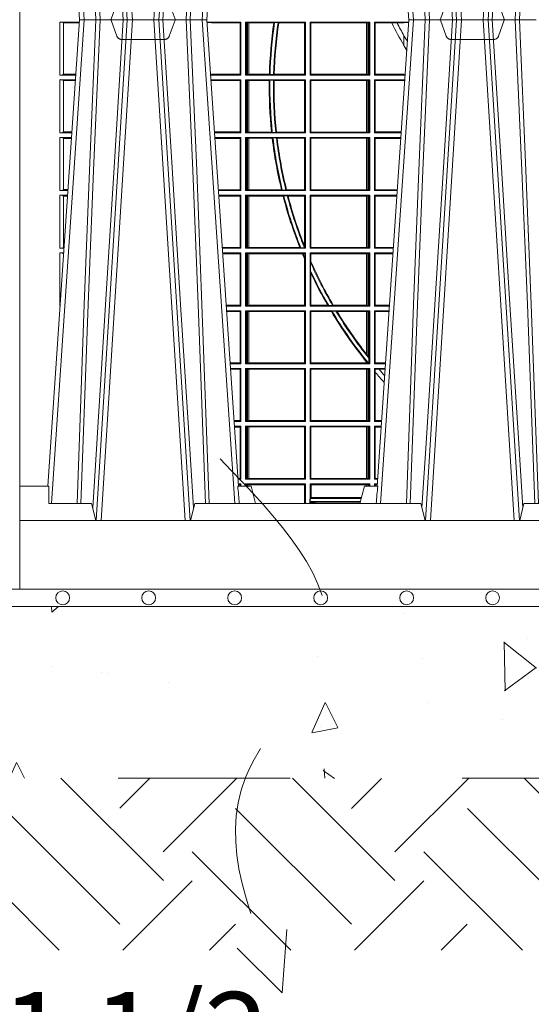
# Model space of a CAD drawing. Extents: x 337.2 to 360.3, y 143.4 to 166.8.
# Drawn here: x 342.1 to 342.4, y 158.7 to 159.3 of the extents above; entities that cross this region are included whole.
import ezdxf

# ---------------------------------------------------------------- set-up
doc = ezdxf.new("R2010")
doc.units = 0
doc.header["$LTSCALE"] = 0.02
doc.header["$PDMODE"] = 1
doc.header["$PDSIZE"] = 0.01
doc.linetypes.add('VERDECKT2', pattern=[4.7625, 3.175, -1.5875])
for name, color, linetype, lineweight in [('FRW-Bem_NL', 5, 'Continuous', 15), ('FRW-Kontur', 7, 'Continuous', 15), ('FRW-Rifi ST', 124, 'Continuous', 15), ('FRW-Schraff', 7, 'Continuous', 15), ('FRW-Vlies', 8, 'Continuous', 15)]:
    doc.layers.add(name, color=color, linetype=linetype, lineweight=lineweight)
doc.styles.get("Standard").update_dxf_attribs({"font": 'arial.ttf'})
doc.dimstyles.new('M20', dxfattribs={"dimscale": 20, "dimtxt": 0.0025, "dimasz": 0.0025, "dimexe": 0.002, "dimexo": 0.002, "dimgap": 0.001, "dimtad": 1, "dimzin": 1, "dimtxsty": 'Standard', "dimblk": 'ARCHTICK', "dimcen": 0.0025, "dimdle": 0.0012, "dimclrd": 256, "dimclre": 256, "dimclrt": 256, "dimadec": 1, "dimazin": 0, "dimtfac": 1, "dimtmove": 2, "dimatfit": 3, "dimfxl": 0, "dimarcsym": 0})

# ---------------------------------------------------------------- blocks, each defined once
blk = doc.blocks.new('ST-Block_UT')
at = {"color": 0, "linetype": 'Continuous'}
for p, q in [((-0.38366, -0.2715), (-0.36525, 0)), ((-0.29125, 0), (-0.36525, 0)), ((-0.27284, -0.2715), (-0.29125, 0)), ((-0.19216, -0.2715), (-0.17375, 0)), ((-0.09975, 0), (-0.17375, 0))]:
    blk.add_line(p, q, dxfattribs=at)
at = {"color": 0, "linetype": 'Continuous', "lineweight": 0}
for p, q in [((-0.36252, 0), (-0.38161, -0.2815)), ((-0.35561, -0.2915), (-0.33749, 0)), ((-0.33451, 0), (-0.35262, -0.2915)), ((-0.32199, 0), (-0.30388, -0.2915)), ((-0.30089, -0.2915), (-0.31901, 0)), ((-0.29398, 0), (-0.27489, -0.2815)), ((-0.17102, 0), (-0.19011, -0.2815)), ((-0.16411, -0.2915), (-0.14599, 0)), ((-0.14301, 0), (-0.16112, -0.2915)), ((-0.13049, 0), (-0.11238, -0.2915)), ((-0.10939, -0.2915), (-0.12751, 0))]:
    blk.add_line(p, q, dxfattribs=at)
at = {"color": 0, "linetype": 'Continuous', "lineweight": 5}
for p, q in [((-0.4, -0.2715), (-0.38315, -0.2715)), ((-0.38315, -0.2715), (-0.38303, -0.2815)), ((-0.27322, -0.2715), (-0.2655, -0.2715)), ((-0.2655, -0.2715), (-0.26282, -0.2815)), ((-0.1995, -0.2715), (-0.20218, -0.2815)), ((-0.19178, -0.2715), (-0.1995, -0.2715)), ((-0.38303, -0.2815), (-0.35824, -0.2815)), ((-0.35824, -0.2815), (-0.35575, -0.2915)), ((-0.30075, -0.2915), (-0.29826, -0.2815)), ((-0.29826, -0.2815), (-0.16674, -0.2815)), ((-0.16674, -0.2815), (-0.16425, -0.2915)), ((-0.10925, -0.2915), (-0.10676, -0.2815)), ((-0.10676, -0.2815), (-0.08082, -0.2815))]:
    blk.add_line(p, q, dxfattribs=at)
at = {"color": 0, "lineweight": 5}
blk.add_line((-0.4, -0.2915), (-0.4, -0.2715), dxfattribs=at)
at = {"color": 0, "linetype": 'VERDECKT2', "lineweight": 5, "ltscale": 0.1}
for points in [[(-0.30921, 0, -0.315299), (-0.30968, 0.00033), (-0.31303, 0.00953, 0.315299), (-0.31585, 0.0115), (-0.34065, 0.0115, 0.315299), (-0.34347, 0.00953), (-0.34682, 0.00033, -0.315299), (-0.34729, 0)], [(-0.11771, 0, -0.315299), (-0.11818, 0.00033), (-0.12153, 0.00953, 0.315299), (-0.12435, 0.0115), (-0.14915, 0.0115, 0.315299), (-0.15197, 0.00953), (-0.15532, 0.00033, -0.315299), (-0.15579, 0)]]:
    blk.add_lwpolyline(points, format="xyb", dxfattribs=at)
at = {"color": 0, "linetype": 'Continuous', "lineweight": 0}
for points in [[(-0.3666, -0.2815), (-0.36247, -0.16568), (-0.35941, -0.08774), (-0.35566, 0)], [(-0.3532, 0), (-0.35709, -0.08774), (-0.36026, -0.16568), (-0.36453, -0.2815)], [(-0.35757, -0.28418), (-0.35499, -0.24364), (-0.35007, -0.16568), (-0.3449, -0.08284), (-0.33981, 0)], [(-0.29892, -0.28418), (-0.30151, -0.24364), (-0.30643, -0.16568), (-0.3116, -0.08284), (-0.31669, 0)], [(-0.3033, 0), (-0.29941, -0.08774), (-0.29624, -0.16568), (-0.29197, -0.2815)], [(-0.2899, -0.2815), (-0.29403, -0.16568), (-0.29709, -0.08774), (-0.30084, 0)], [(-0.1751, -0.2815), (-0.17097, -0.16568), (-0.16791, -0.08774), (-0.16416, 0)], [(-0.1617, 0), (-0.16559, -0.08774), (-0.16876, -0.16568), (-0.17303, -0.2815)], [(-0.16608, -0.28418), (-0.16349, -0.24364), (-0.15857, -0.16568), (-0.1534, -0.08284), (-0.14831, 0)], [(-0.10742, -0.28418), (-0.11001, -0.24364), (-0.11493, -0.16568), (-0.1201, -0.08284), (-0.12519, 0)], [(-0.1118, 0), (-0.10791, -0.08774), (-0.10474, -0.16568), (-0.10047, -0.2815)], [(-0.0984, -0.2815), (-0.10253, -0.16568), (-0.10559, -0.08774), (-0.10934, 0)]]:
    blk.add_lwpolyline(points, dxfattribs=at)
at = {"color": 0, "linetype": 'Continuous'}
blk.add_lwpolyline([(0.4, -0.2915), (0.4, -0.3315), (-0.4, -0.3315), (-0.4, -0.2915)], close=True, dxfattribs=at)
at = {"color": 0, "linetype": 'Continuous', "lineweight": 5}
for centre, radius, start, end in [((-1.0916, -0.3513), 0.82226, 4.8698, 5.56952), ((0.62602, -0.35125), 0.82168, 174.43032, 175.13053)]:
    blk.add_arc(centre, radius, start, end, dxfattribs=at)
blk = doc.blocks.new('ST-Block_SeitGitt')
at = {"color": 0, "lineweight": 5}
blk.add_line((0, 0.2715), (0, -0.2715), dxfattribs=at)
at = {"color": 0, "linetype": 'Continuous', "lineweight": 0}
for p, q in [((0.02324, -0.00135), (0.03466, -0.00135)), ((0.02324, -0.03225), (0.02324, -0.00135)), ((0.02544, -0.00184), (0.03463, -0.00184)), ((0.02544, -0.00184), (0.02544, -0.00188)), ((0.02544, -0.00188), (0.02544, -0.03172)), ((0.02544, -0.00188), (0.03462, -0.00188)), ((0.12865, -0.00135), (0.10884, -0.00135)), ((0.10981, -0.00171), (0.10886, -0.00163)), ((0.10887, -0.00173), (0.10981, -0.00171)), ((0.11155, -0.00185), (0.10981, -0.00171)), ((0.12823, -0.00185), (0.11155, -0.00185)), ((0.12865, -0.00135), (0.12823, -0.00185)), ((0.12823, -0.03175), (0.12823, -0.00185)), ((0.12865, -0.00135), (0.12865, -0.03225)), ((0.13135, -0.00135), (0.13135, -0.03225)), ((0.13135, -0.00135), (0.16615, -0.00135)), ((0.13197, -0.00166), (0.13135, -0.00135)), ((0.13197, -0.03194), (0.13197, -0.00166)), ((0.13197, -0.00166), (0.13237, -0.00174)), ((0.13237, -0.00174), (0.13322, -0.00184)), ((0.13237, -0.03186), (0.13237, -0.00174)), ((0.13322, -0.00184), (0.13327, -0.00184)), ((0.13322, -0.00184), (0.13322, -0.03176)), ((0.13327, -0.00184), (0.1478, -0.00184)), ((0.13327, -0.03176), (0.13327, -0.00184)), ((0.14826, -0.00163), (0.1478, -0.00184)), ((0.14826, -0.00163), (0.15028, -0.00163)), ((0.15067, -0.00184), (0.15028, -0.00163)), ((0.15067, -0.00184), (0.16566, -0.00184)), ((0.16615, -0.00135), (0.16566, -0.00184)), ((0.16566, -0.00184), (0.16566, -0.03176)), ((0.16615, -0.00135), (0.16615, -0.03225)), ((0.16885, -0.00135), (0.16885, -0.03225)), ((0.20365, -0.00135), (0.16885, -0.00135)), ((0.16885, -0.00135), (0.16934, -0.00184)), ((0.16934, -0.00184), (0.16934, -0.03176)), ((0.20173, -0.00184), (0.16934, -0.00184)), ((0.20178, -0.00184), (0.20173, -0.00184)), ((0.20173, -0.03176), (0.20173, -0.00184)), ((0.20263, -0.00174), (0.20178, -0.00184)), ((0.20178, -0.00184), (0.20178, -0.03176)), ((0.20303, -0.00166), (0.20263, -0.00174)), ((0.20263, -0.03186), (0.20263, -0.00174)), ((0.20303, -0.00166), (0.20365, -0.00135)), ((0.20303, -0.03194), (0.20303, -0.00166)), ((0.20365, -0.00135), (0.20365, -0.03225)), ((0.20635, -0.00135), (0.22616, -0.00135)), ((0.20635, -0.00135), (0.20635, -0.03225)), ((0.20635, -0.00135), (0.20677, -0.00185)), ((0.20677, -0.00185), (0.21632, -0.00185)), ((0.20677, -0.03175), (0.20677, -0.00185)), ((0.21632, -0.00185), (0.21949, -0.00185)), ((0.21949, -0.00185), (0.22345, -0.00185)), ((0.22345, -0.00185), (0.22519, -0.00171)), ((0.22519, -0.00171), (0.22614, -0.00163)), ((0.22613, -0.00173), (0.22519, -0.00171)), ((0.22345, -0.00932), (0.22345, -0.01503)), ((0.22345, -0.01503), (0.22504, -0.01788)), ((0.02324, -0.03225), (0.03256, -0.03225)), ((0.02544, -0.03172), (0.02544, -0.03176)), ((0.02544, -0.03172), (0.0326, -0.03172)), ((0.02544, -0.03176), (0.0326, -0.03176)), ((0.11155, -0.03175), (0.11091, -0.0318)), ((0.12865, -0.03225), (0.11094, -0.03225)), ((0.12823, -0.03175), (0.11155, -0.03175)), ((0.12865, -0.03225), (0.12823, -0.03175)), ((0.13197, -0.03194), (0.13135, -0.03225)), ((0.13135, -0.03225), (0.16615, -0.03225)), ((0.13197, -0.03194), (0.13237, -0.03186)), ((0.13237, -0.03186), (0.13322, -0.03176)), ((0.13322, -0.03176), (0.13327, -0.03176)), ((0.13327, -0.03176), (0.14518, -0.03176)), ((0.1456, -0.03197), (0.14518, -0.03176)), ((0.1456, -0.03197), (0.1476, -0.03197)), ((0.14802, -0.03176), (0.1476, -0.03197)), ((0.14802, -0.03176), (0.16566, -0.03176)), ((0.16615, -0.03225), (0.16566, -0.03176)), ((0.16885, -0.03225), (0.16934, -0.03176)), ((0.20365, -0.03225), (0.16885, -0.03225)), ((0.20173, -0.03176), (0.16934, -0.03176)), ((0.20178, -0.03176), (0.20173, -0.03176)), ((0.20263, -0.03186), (0.20178, -0.03176)), ((0.20303, -0.03194), (0.20263, -0.03186)), ((0.20303, -0.03194), (0.20365, -0.03225)), ((0.20635, -0.03225), (0.20677, -0.03175)), ((0.20635, -0.03225), (0.22406, -0.03225)), ((0.20677, -0.03175), (0.22345, -0.03175)), ((0.22345, -0.03175), (0.22409, -0.0318)), ((0.02324, -0.03495), (0.03238, -0.03495)), ((0.02324, -0.06585), (0.02324, -0.03495)), ((0.02544, -0.03544), (0.02544, -0.03548)), ((0.02544, -0.03544), (0.03235, -0.03544)), ((0.02544, -0.03548), (0.02544, -0.06532)), ((0.02544, -0.03548), (0.03234, -0.03548)), ((0.12865, -0.03495), (0.11112, -0.03495)), ((0.11155, -0.03545), (0.11115, -0.03542)), ((0.12823, -0.03545), (0.11155, -0.03545)), ((0.12865, -0.03495), (0.12823, -0.03545)), ((0.12823, -0.06535), (0.12823, -0.03545)), ((0.12865, -0.03495), (0.12865, -0.06585)), ((0.13135, -0.03495), (0.13135, -0.06585)), ((0.13135, -0.03495), (0.16615, -0.03495)), ((0.13197, -0.03526), (0.13135, -0.03495)), ((0.13197, -0.06554), (0.13197, -0.03526)), ((0.13197, -0.03526), (0.13237, -0.03534)), ((0.13237, -0.03534), (0.13322, -0.03544)), ((0.13237, -0.06546), (0.13237, -0.03534)), ((0.13322, -0.03544), (0.13327, -0.03544)), ((0.13322, -0.03544), (0.13322, -0.06536)), ((0.13327, -0.03544), (0.14511, -0.03544)), ((0.13327, -0.06536), (0.13327, -0.03544)), ((0.14553, -0.03523), (0.14511, -0.03544)), ((0.14553, -0.03523), (0.14753, -0.03523)), ((0.14794, -0.03544), (0.14753, -0.03523)), ((0.14794, -0.03544), (0.16566, -0.03544)), ((0.16615, -0.03495), (0.16566, -0.03544)), ((0.16566, -0.03544), (0.16566, -0.06536)), ((0.16615, -0.03495), (0.16615, -0.06585)), ((0.16885, -0.03495), (0.16885, -0.06585)), ((0.20365, -0.03495), (0.16885, -0.03495)), ((0.16885, -0.03495), (0.16934, -0.03544)), ((0.20173, -0.03544), (0.16934, -0.03544)), ((0.16934, -0.03544), (0.16934, -0.06536)), ((0.20178, -0.03544), (0.20173, -0.03544)), ((0.20173, -0.06536), (0.20173, -0.03544)), ((0.20263, -0.03534), (0.20178, -0.03544)), ((0.20178, -0.03544), (0.20178, -0.06536)), ((0.20303, -0.03526), (0.20263, -0.03534)), ((0.20263, -0.06546), (0.20263, -0.03534)), ((0.20303, -0.03526), (0.20365, -0.03495)), ((0.20303, -0.06554), (0.20303, -0.03526)), ((0.20365, -0.03495), (0.20365, -0.06585)), ((0.20635, -0.03495), (0.22388, -0.03495)), ((0.20635, -0.03495), (0.20635, -0.06585)), ((0.20635, -0.03495), (0.20677, -0.03545)), ((0.20677, -0.06535), (0.20677, -0.03545)), ((0.20677, -0.03545), (0.22345, -0.03545)), ((0.22345, -0.03545), (0.22385, -0.03542)), ((0.02324, -0.06585), (0.03028, -0.06585)), ((0.02324, -0.06855), (0.0301, -0.06855)), ((0.02324, -0.09945), (0.02324, -0.06855)), ((0.02544, -0.06532), (0.02544, -0.06536)), ((0.02544, -0.06532), (0.03032, -0.06532)), ((0.02544, -0.06536), (0.03032, -0.06536)), ((0.12823, -0.06535), (0.11318, -0.06535)), ((0.12865, -0.06585), (0.11322, -0.06585)), ((0.12865, -0.06855), (0.1134, -0.06855)), ((0.12865, -0.06585), (0.12823, -0.06535)), ((0.12865, -0.06855), (0.12823, -0.06905)), ((0.12865, -0.06855), (0.12865, -0.09945)), ((0.13197, -0.06554), (0.13135, -0.06585)), ((0.13135, -0.06585), (0.16615, -0.06585)), ((0.13135, -0.06855), (0.16615, -0.06855)), ((0.13135, -0.06855), (0.13135, -0.09945)), ((0.13197, -0.06886), (0.13135, -0.06855)), ((0.13197, -0.06554), (0.13237, -0.06546)), ((0.13237, -0.06546), (0.13322, -0.06536)), ((0.13322, -0.06536), (0.13327, -0.06536)), ((0.13327, -0.06536), (0.14645, -0.06536)), ((0.14689, -0.06557), (0.14645, -0.06536)), ((0.14689, -0.06557), (0.1489, -0.06557)), ((0.1493, -0.06536), (0.1489, -0.06557)), ((0.1493, -0.06536), (0.16566, -0.06536)), ((0.16615, -0.06585), (0.16566, -0.06536)), ((0.16615, -0.06855), (0.16566, -0.06904)), ((0.16615, -0.06855), (0.16615, -0.09945)), ((0.16885, -0.06585), (0.16934, -0.06536)), ((0.20365, -0.06585), (0.16885, -0.06585)), ((0.20365, -0.06855), (0.16885, -0.06855)), ((0.16885, -0.06855), (0.16885, -0.09945)), ((0.16885, -0.06855), (0.16934, -0.06904)), ((0.20173, -0.06536), (0.16934, -0.06536)), ((0.20178, -0.06536), (0.20173, -0.06536)), ((0.20263, -0.06546), (0.20178, -0.06536)), ((0.20303, -0.06554), (0.20263, -0.06546)), ((0.20303, -0.06554), (0.20365, -0.06585)), ((0.20303, -0.06886), (0.20365, -0.06855)), ((0.20365, -0.06855), (0.20365, -0.09945)), ((0.20635, -0.06585), (0.20677, -0.06535)), ((0.20635, -0.06585), (0.22178, -0.06585)), ((0.20635, -0.06855), (0.2216, -0.06855)), ((0.20635, -0.06855), (0.20635, -0.09945)), ((0.20635, -0.06855), (0.20677, -0.06905)), ((0.20677, -0.06535), (0.22182, -0.06535)), ((0.02544, -0.06904), (0.02544, -0.06908)), ((0.02544, -0.06904), (0.03007, -0.06904)), ((0.02544, -0.06908), (0.02544, -0.09892)), ((0.02544, -0.06908), (0.03006, -0.06908)), ((0.12823, -0.06905), (0.11343, -0.06905)), ((0.12823, -0.09895), (0.12823, -0.06905)), ((0.13197, -0.06886), (0.13237, -0.06894)), ((0.13197, -0.09914), (0.13197, -0.06886)), ((0.13237, -0.06894), (0.13322, -0.06904)), ((0.13237, -0.09906), (0.13237, -0.06894)), ((0.13322, -0.06904), (0.13327, -0.06904)), ((0.13322, -0.06904), (0.13322, -0.09896)), ((0.13327, -0.06904), (0.14686, -0.06904)), ((0.13327, -0.09896), (0.13327, -0.06904)), ((0.14725, -0.06883), (0.14686, -0.06904)), ((0.14725, -0.06883), (0.14927, -0.06883)), ((0.14972, -0.06904), (0.14927, -0.06883)), ((0.14972, -0.06904), (0.16566, -0.06904)), ((0.16566, -0.06904), (0.16566, -0.09896)), ((0.20173, -0.06904), (0.16934, -0.06904)), ((0.16934, -0.06904), (0.16934, -0.09896)), ((0.20178, -0.06904), (0.20173, -0.06904)), ((0.20173, -0.09896), (0.20173, -0.06904)), ((0.20263, -0.06894), (0.20178, -0.06904)), ((0.20178, -0.06904), (0.20178, -0.09896)), ((0.20303, -0.06886), (0.20263, -0.06894)), ((0.20263, -0.09906), (0.20263, -0.06894)), ((0.20303, -0.09914), (0.20303, -0.06886)), ((0.20677, -0.06905), (0.22157, -0.06905)), ((0.20677, -0.09895), (0.20677, -0.06905)), ((0.02324, -0.09945), (0.02801, -0.09945)), ((0.02324, -0.10215), (0.02782, -0.10215)), ((0.02324, -0.13305), (0.02324, -0.10215)), ((0.02544, -0.09892), (0.02544, -0.09896)), ((0.02544, -0.09892), (0.02804, -0.09892)), ((0.02544, -0.09896), (0.02804, -0.09896)), ((0.02544, -0.10264), (0.02544, -0.10268)), ((0.02544, -0.10264), (0.02779, -0.10264)), ((0.02544, -0.10268), (0.02544, -0.13252)), ((0.02544, -0.10268), (0.02779, -0.10268)), ((0.12823, -0.09895), (0.11546, -0.09895)), ((0.12865, -0.09945), (0.11549, -0.09945)), ((0.12865, -0.10215), (0.11568, -0.10215)), ((0.12823, -0.10265), (0.11571, -0.10265)), ((0.12865, -0.09945), (0.12823, -0.09895)), ((0.12865, -0.10215), (0.12823, -0.10265)), ((0.12823, -0.13255), (0.12823, -0.10265)), ((0.12865, -0.10215), (0.12865, -0.13305)), ((0.13197, -0.09914), (0.13135, -0.09945)), ((0.13135, -0.09945), (0.16615, -0.09945)), ((0.13135, -0.10215), (0.13135, -0.13305)), ((0.13135, -0.10215), (0.16615, -0.10215)), ((0.13197, -0.10246), (0.13135, -0.10215)), ((0.13197, -0.09914), (0.13237, -0.09906)), ((0.13197, -0.13274), (0.13197, -0.10246)), ((0.13197, -0.10246), (0.13237, -0.10254)), ((0.13237, -0.09906), (0.13322, -0.09896)), ((0.13237, -0.10254), (0.13322, -0.10264)), ((0.13237, -0.13266), (0.13237, -0.10254)), ((0.13322, -0.09896), (0.13327, -0.09896)), ((0.13322, -0.10264), (0.13327, -0.10264)), ((0.13322, -0.10264), (0.13322, -0.13256)), ((0.13327, -0.09896), (0.15223, -0.09896)), ((0.13327, -0.10264), (0.15315, -0.10264)), ((0.13327, -0.13256), (0.13327, -0.10264)), ((0.15272, -0.09917), (0.15223, -0.09896)), ((0.15272, -0.09917), (0.15477, -0.09917)), ((0.15353, -0.10243), (0.15315, -0.10264)), ((0.15353, -0.10243), (0.1556, -0.10243)), ((0.15515, -0.09896), (0.15477, -0.09917)), ((0.15515, -0.09896), (0.16566, -0.09896)), ((0.15608, -0.10264), (0.1556, -0.10243)), ((0.15608, -0.10264), (0.16566, -0.10264)), ((0.16615, -0.09945), (0.16566, -0.09896)), ((0.16615, -0.10215), (0.16566, -0.10264)), ((0.16566, -0.10264), (0.16566, -0.1319)), ((0.16615, -0.10215), (0.16615, -0.13305)), ((0.16885, -0.09945), (0.16934, -0.09896)), ((0.20365, -0.09945), (0.16885, -0.09945)), ((0.16885, -0.10215), (0.16885, -0.13305)), ((0.20365, -0.10215), (0.16885, -0.10215)), ((0.16885, -0.10215), (0.16934, -0.10264)), ((0.20173, -0.09896), (0.16934, -0.09896)), ((0.16934, -0.10264), (0.16934, -0.13256)), ((0.20173, -0.10264), (0.16934, -0.10264)), ((0.20178, -0.09896), (0.20173, -0.09896)), ((0.20178, -0.10264), (0.20173, -0.10264)), ((0.20173, -0.13256), (0.20173, -0.10264)), ((0.20263, -0.09906), (0.20178, -0.09896)), ((0.20263, -0.10254), (0.20178, -0.10264)), ((0.20178, -0.10264), (0.20178, -0.13256)), ((0.20303, -0.09914), (0.20263, -0.09906)), ((0.20303, -0.10246), (0.20263, -0.10254)), ((0.20263, -0.13266), (0.20263, -0.10254)), ((0.20303, -0.09914), (0.20365, -0.09945)), ((0.20303, -0.10246), (0.20365, -0.10215)), ((0.20303, -0.13274), (0.20303, -0.10246)), ((0.20365, -0.10215), (0.20365, -0.13305)), ((0.20635, -0.09945), (0.20677, -0.09895)), ((0.20635, -0.09945), (0.21951, -0.09945)), ((0.20635, -0.10215), (0.21932, -0.10215)), ((0.20635, -0.10215), (0.20635, -0.13305)), ((0.20635, -0.10215), (0.20677, -0.10265)), ((0.20677, -0.09895), (0.21954, -0.09895)), ((0.20677, -0.10265), (0.21929, -0.10265)), ((0.20677, -0.13255), (0.20677, -0.10265)), ((0.02324, -0.13305), (0.02573, -0.13305)), ((0.02324, -0.13575), (0.02554, -0.13575)), ((0.02324, -0.16665), (0.02324, -0.13575)), ((0.02544, -0.13252), (0.02544, -0.13256)), ((0.02544, -0.13252), (0.02576, -0.13252)), ((0.02544, -0.13256), (0.02576, -0.13256)), ((0.02544, -0.13624), (0.02551, -0.13624)), ((0.02544, -0.13624), (0.02544, -0.13628)), ((0.02544, -0.13628), (0.02551, -0.13628)), ((0.12823, -0.13255), (0.11774, -0.13255)), ((0.12865, -0.13305), (0.11777, -0.13305)), ((0.12865, -0.13575), (0.11796, -0.13575)), ((0.12823, -0.13625), (0.11799, -0.13625)), ((0.12865, -0.13305), (0.12823, -0.13255)), ((0.12865, -0.13575), (0.12823, -0.13625)), ((0.12823, -0.16615), (0.12823, -0.13625)), ((0.12865, -0.13575), (0.12865, -0.16665)), ((0.13197, -0.13274), (0.13135, -0.13305)), ((0.13135, -0.13305), (0.16615, -0.13305)), ((0.13135, -0.13575), (0.16615, -0.13575)), ((0.13135, -0.13575), (0.13135, -0.16665)), ((0.13197, -0.13606), (0.13135, -0.13575)), ((0.13197, -0.13274), (0.13237, -0.13266)), ((0.13197, -0.16634), (0.13197, -0.13606)), ((0.13197, -0.13606), (0.13237, -0.13614)), ((0.13237, -0.13266), (0.13322, -0.13256)), ((0.13237, -0.13614), (0.13322, -0.13624)), ((0.13237, -0.16626), (0.13237, -0.13614)), ((0.13322, -0.13256), (0.13327, -0.13256)), ((0.13322, -0.13624), (0.13327, -0.13624)), ((0.13322, -0.13624), (0.13322, -0.16616)), ((0.13327, -0.13256), (0.16287, -0.13256)), ((0.13327, -0.13624), (0.16435, -0.13624)), ((0.13327, -0.16616), (0.13327, -0.13624)), ((0.1634, -0.13277), (0.16287, -0.13256)), ((0.1634, -0.13277), (0.16556, -0.13277)), ((0.16472, -0.13603), (0.16435, -0.13624)), ((0.16472, -0.13603), (0.16587, -0.13603)), ((0.16576, -0.13266), (0.16556, -0.13277)), ((0.16576, -0.13266), (0.16566, -0.1319)), ((0.16615, -0.13305), (0.16576, -0.13266)), ((0.16615, -0.13575), (0.16587, -0.13603)), ((0.16587, -0.13603), (0.16587, -0.13877)), ((0.16615, -0.13575), (0.16615, -0.16665)), ((0.16885, -0.13305), (0.16934, -0.13256)), ((0.20365, -0.13305), (0.16885, -0.13305)), ((0.20365, -0.13575), (0.16885, -0.13575)), ((0.16885, -0.13575), (0.16885, -0.16665)), ((0.16885, -0.13575), (0.16934, -0.13624)), ((0.20173, -0.13256), (0.16934, -0.13256)), ((0.20173, -0.13624), (0.16934, -0.13624)), ((0.16934, -0.13624), (0.16934, -0.14069)), ((0.20178, -0.13256), (0.20173, -0.13256)), ((0.20178, -0.13624), (0.20173, -0.13624)), ((0.20173, -0.16616), (0.20173, -0.13624)), ((0.20263, -0.13266), (0.20178, -0.13256)), ((0.20263, -0.13614), (0.20178, -0.13624)), ((0.20178, -0.13624), (0.20178, -0.16616)), ((0.20303, -0.13274), (0.20263, -0.13266)), ((0.20303, -0.13606), (0.20263, -0.13614)), ((0.20263, -0.16626), (0.20263, -0.13614)), ((0.20303, -0.13274), (0.20365, -0.13305)), ((0.20303, -0.13606), (0.20365, -0.13575)), ((0.20303, -0.16634), (0.20303, -0.13606)), ((0.20365, -0.13575), (0.20365, -0.16665)), ((0.20635, -0.13305), (0.20677, -0.13255)), ((0.20635, -0.13305), (0.21723, -0.13305)), ((0.20635, -0.13575), (0.21704, -0.13575)), ((0.20635, -0.13575), (0.20635, -0.16665)), ((0.20635, -0.13575), (0.20677, -0.13625)), ((0.20677, -0.13255), (0.21726, -0.13255)), ((0.20677, -0.13625), (0.21701, -0.13625)), ((0.20677, -0.16615), (0.20677, -0.13625)), ((0.16566, -0.13935), (0.16587, -0.13877)), ((0.16566, -0.13935), (0.16566, -0.16616)), ((0.16934, -0.14069), (0.16913, -0.14125)), ((0.16913, -0.14609), (0.16913, -0.14125)), ((0.16913, -0.14609), (0.16934, -0.14753)), ((0.16934, -0.14753), (0.16934, -0.16616)), ((0.12823, -0.16615), (0.12002, -0.16615)), ((0.12865, -0.16665), (0.12823, -0.16615)), ((0.13237, -0.16626), (0.13322, -0.16616)), ((0.13322, -0.16616), (0.13327, -0.16616)), ((0.13327, -0.16616), (0.16566, -0.16616)), ((0.16615, -0.16665), (0.16566, -0.16616)), ((0.16885, -0.16665), (0.16934, -0.16616)), ((0.17906, -0.16616), (0.16934, -0.16616)), ((0.17967, -0.16637), (0.17906, -0.16616)), ((0.18234, -0.16616), (0.18198, -0.16637)), ((0.20173, -0.16616), (0.18234, -0.16616)), ((0.20178, -0.16616), (0.20173, -0.16616)), ((0.20263, -0.16626), (0.20178, -0.16616)), ((0.20635, -0.16665), (0.20677, -0.16615)), ((0.20677, -0.16615), (0.21498, -0.16615)), ((0.02324, -0.16665), (0.02345, -0.16665)), ((0.02324, -0.16935), (0.02326, -0.16935)), ((0.02324, -0.16976), (0.02324, -0.16935)), ((0.12865, -0.16665), (0.12005, -0.16665)), ((0.12865, -0.16935), (0.12024, -0.16935)), ((0.12823, -0.16985), (0.12027, -0.16985)), ((0.12865, -0.16935), (0.12823, -0.16985)), ((0.12823, -0.19975), (0.12823, -0.16985)), ((0.12865, -0.16935), (0.12865, -0.20025)), ((0.13197, -0.16634), (0.13135, -0.16665)), ((0.13135, -0.16665), (0.16615, -0.16665)), ((0.13135, -0.16935), (0.13135, -0.20025)), ((0.13135, -0.16935), (0.16615, -0.16935)), ((0.13197, -0.16966), (0.13135, -0.16935)), ((0.13197, -0.16634), (0.13237, -0.16626)), ((0.13197, -0.19994), (0.13197, -0.16966)), ((0.13197, -0.16966), (0.13237, -0.16974)), ((0.13237, -0.16974), (0.13322, -0.16984)), ((0.13237, -0.19986), (0.13237, -0.16974)), ((0.13322, -0.16984), (0.13327, -0.16984)), ((0.13322, -0.16984), (0.13322, -0.19976)), ((0.13327, -0.16984), (0.16566, -0.16984)), ((0.13327, -0.19976), (0.13327, -0.16984)), ((0.16615, -0.16935), (0.16566, -0.16984)), ((0.16566, -0.16984), (0.16566, -0.19976)), ((0.16615, -0.16935), (0.16615, -0.20025)), ((0.20365, -0.16665), (0.16885, -0.16665)), ((0.16885, -0.16935), (0.16885, -0.20025)), ((0.20365, -0.16935), (0.16885, -0.16935)), ((0.16885, -0.16935), (0.16934, -0.16984)), ((0.16934, -0.16984), (0.16934, -0.19976)), ((0.18122, -0.16984), (0.16934, -0.16984)), ((0.17967, -0.16637), (0.18198, -0.16637)), ((0.18158, -0.16963), (0.18122, -0.16984)), ((0.18158, -0.16963), (0.18392, -0.16963)), ((0.18453, -0.16984), (0.18392, -0.16963)), ((0.20173, -0.16984), (0.18453, -0.16984)), ((0.20178, -0.16984), (0.20173, -0.16984)), ((0.20173, -0.19467), (0.20173, -0.16984)), ((0.20263, -0.16974), (0.20178, -0.16984)), ((0.20178, -0.16984), (0.20178, -0.19473)), ((0.20303, -0.16634), (0.20263, -0.16626)), ((0.20303, -0.16966), (0.20263, -0.16974)), ((0.20263, -0.19614), (0.20263, -0.16974)), ((0.20303, -0.16634), (0.20365, -0.16665)), ((0.20303, -0.16966), (0.20365, -0.16935)), ((0.20303, -0.19687), (0.20303, -0.16966)), ((0.20365, -0.16935), (0.20365, -0.20025)), ((0.20635, -0.16665), (0.21495, -0.16665)), ((0.20635, -0.16935), (0.21476, -0.16935)), ((0.20635, -0.16935), (0.20635, -0.20025)), ((0.20635, -0.16935), (0.20677, -0.16985)), ((0.20677, -0.19975), (0.20677, -0.16985)), ((0.20677, -0.16985), (0.21473, -0.16985)), ((0.20178, -0.19473), (0.20263, -0.19614)), ((0.12823, -0.19975), (0.1223, -0.19975)), ((0.12865, -0.20025), (0.12233, -0.20025)), ((0.12865, -0.20025), (0.12823, -0.19975)), ((0.13197, -0.19994), (0.13135, -0.20025)), ((0.13135, -0.20025), (0.16615, -0.20025)), ((0.13197, -0.19994), (0.13237, -0.19986)), ((0.13237, -0.19986), (0.13322, -0.19976)), ((0.13322, -0.19976), (0.13327, -0.19976)), ((0.13327, -0.19976), (0.16566, -0.19976)), ((0.16615, -0.20025), (0.16566, -0.19976)), ((0.16885, -0.20025), (0.16934, -0.19976)), ((0.20365, -0.20025), (0.16885, -0.20025)), ((0.20173, -0.19976), (0.16934, -0.19976)), ((0.20173, -0.19976), (0.20173, -0.19923)), ((0.20178, -0.19976), (0.20173, -0.19976)), ((0.20243, -0.19984), (0.20178, -0.19928)), ((0.20178, -0.19928), (0.20178, -0.19976)), ((0.20243, -0.19984), (0.20178, -0.19976)), ((0.20287, -0.19997), (0.20243, -0.19984)), ((0.20263, -0.19614), (0.20303, -0.19687)), ((0.20287, -0.19997), (0.20309, -0.19997)), ((0.20309, -0.19706), (0.20303, -0.19687)), ((0.20309, -0.19706), (0.20309, -0.19997)), ((0.20309, -0.19997), (0.20365, -0.20025)), ((0.20635, -0.20025), (0.20677, -0.19975)), ((0.20635, -0.20025), (0.21267, -0.20025)), ((0.20677, -0.19975), (0.2127, -0.19975)), ((0.12865, -0.20295), (0.12251, -0.20295)), ((0.12823, -0.20345), (0.12255, -0.20345)), ((0.12865, -0.20295), (0.12823, -0.20345)), ((0.12823, -0.23335), (0.12823, -0.20345)), ((0.12865, -0.20295), (0.12865, -0.23385)), ((0.13135, -0.20295), (0.16615, -0.20295)), ((0.13135, -0.20295), (0.13135, -0.23385)), ((0.13197, -0.20326), (0.13135, -0.20295)), ((0.13197, -0.23354), (0.13197, -0.20326)), ((0.13197, -0.20326), (0.13237, -0.20334)), ((0.13237, -0.20334), (0.13322, -0.20344)), ((0.13237, -0.23346), (0.13237, -0.20334)), ((0.13322, -0.20344), (0.13327, -0.20344)), ((0.13322, -0.20344), (0.13322, -0.23336)), ((0.13327, -0.20344), (0.16566, -0.20344)), ((0.13327, -0.23336), (0.13327, -0.20344)), ((0.16615, -0.20295), (0.16566, -0.20344)), ((0.16566, -0.20344), (0.16566, -0.23336)), ((0.16615, -0.20295), (0.16615, -0.23385)), ((0.20365, -0.20295), (0.16885, -0.20295)), ((0.16885, -0.20295), (0.16885, -0.23385)), ((0.16885, -0.20295), (0.16934, -0.20344)), ((0.16934, -0.20344), (0.16934, -0.23336)), ((0.20173, -0.20344), (0.16934, -0.20344)), ((0.20178, -0.20344), (0.20173, -0.20344)), ((0.20173, -0.23336), (0.20173, -0.20344)), ((0.20263, -0.20334), (0.20178, -0.20344)), ((0.20178, -0.20344), (0.20178, -0.23336)), ((0.20303, -0.20326), (0.20263, -0.20334)), ((0.20263, -0.23346), (0.20263, -0.20334)), ((0.20303, -0.20326), (0.20365, -0.20295)), ((0.20303, -0.23354), (0.20303, -0.20326)), ((0.20365, -0.20295), (0.20365, -0.23385)), ((0.20635, -0.20295), (0.21249, -0.20295)), ((0.20635, -0.20295), (0.20635, -0.23385)), ((0.20635, -0.20295), (0.20677, -0.20345)), ((0.20677, -0.20345), (0.20895, -0.20345)), ((0.20677, -0.20527), (0.20677, -0.20345)), ((0.20677, -0.23335), (0.20677, -0.20527)), ((0.20895, -0.20345), (0.21245, -0.20345)), ((0.12823, -0.23335), (0.12458, -0.23335)), ((0.12865, -0.23385), (0.12461, -0.23385)), ((0.12865, -0.23385), (0.12823, -0.23335)), ((0.13197, -0.23354), (0.13135, -0.23385)), ((0.13135, -0.23385), (0.16615, -0.23385)), ((0.13197, -0.23354), (0.13237, -0.23346)), ((0.13237, -0.23346), (0.13322, -0.23336)), ((0.13322, -0.23336), (0.13327, -0.23336)), ((0.13327, -0.23336), (0.16566, -0.23336)), ((0.16615, -0.23385), (0.16566, -0.23336)), ((0.16885, -0.23385), (0.16934, -0.23336)), ((0.20365, -0.23385), (0.16885, -0.23385)), ((0.20173, -0.23336), (0.16934, -0.23336)), ((0.20178, -0.23336), (0.20173, -0.23336)), ((0.20263, -0.23346), (0.20178, -0.23336)), ((0.20303, -0.23354), (0.20263, -0.23346)), ((0.20303, -0.23354), (0.20365, -0.23385)), ((0.20635, -0.23385), (0.20677, -0.23335)), ((0.20635, -0.23385), (0.21039, -0.23385)), ((0.20677, -0.23335), (0.21042, -0.23335)), ((0.12865, -0.23655), (0.12479, -0.23655)), ((0.12823, -0.23705), (0.12483, -0.23705)), ((0.12865, -0.23655), (0.12823, -0.23705)), ((0.12823, -0.26695), (0.12823, -0.23705)), ((0.12865, -0.23655), (0.12865, -0.26745)), ((0.13135, -0.23655), (0.13135, -0.26745)), ((0.13135, -0.23655), (0.16615, -0.23655)), ((0.13197, -0.23686), (0.13135, -0.23655)), ((0.13197, -0.23686), (0.13237, -0.23694)), ((0.13197, -0.26714), (0.13197, -0.23686)), ((0.13237, -0.23694), (0.13322, -0.23704)), ((0.13237, -0.26706), (0.13237, -0.23694)), ((0.13322, -0.23704), (0.13327, -0.23704)), ((0.13322, -0.23704), (0.13322, -0.26696)), ((0.13327, -0.23704), (0.16566, -0.23704)), ((0.13327, -0.26696), (0.13327, -0.23704)), ((0.16615, -0.23655), (0.16566, -0.23704)), ((0.16566, -0.23704), (0.16566, -0.26696)), ((0.16615, -0.23655), (0.16615, -0.26745)), ((0.16885, -0.23655), (0.16885, -0.26745)), ((0.20365, -0.23655), (0.16885, -0.23655)), ((0.16885, -0.23655), (0.16934, -0.23704)), ((0.16934, -0.23704), (0.16934, -0.26696)), ((0.20173, -0.23704), (0.16934, -0.23704)), ((0.20178, -0.23704), (0.20173, -0.23704)), ((0.20173, -0.26696), (0.20173, -0.23704)), ((0.20263, -0.23694), (0.20178, -0.23704)), ((0.20178, -0.23704), (0.20178, -0.26696)), ((0.20303, -0.23686), (0.20263, -0.23694)), ((0.20263, -0.26706), (0.20263, -0.23694)), ((0.20303, -0.23686), (0.20365, -0.23655)), ((0.20303, -0.26714), (0.20303, -0.23686)), ((0.20365, -0.23655), (0.20365, -0.26745)), ((0.20635, -0.23655), (0.21021, -0.23655)), ((0.20635, -0.23655), (0.20635, -0.26745)), ((0.20635, -0.23655), (0.20677, -0.23705)), ((0.20677, -0.26695), (0.20677, -0.23705)), ((0.20677, -0.23705), (0.21017, -0.23705)), ((0.12823, -0.26695), (0.12685, -0.26695)), ((0.12865, -0.26745), (0.12689, -0.26745)), ((0.12865, -0.26745), (0.12823, -0.26695)), ((0.13197, -0.26714), (0.13135, -0.26745)), ((0.13135, -0.26745), (0.16615, -0.26745)), ((0.13197, -0.26714), (0.13237, -0.26706)), ((0.13237, -0.26706), (0.13322, -0.26696)), ((0.13322, -0.26696), (0.13327, -0.26696)), ((0.13327, -0.26696), (0.16566, -0.26696)), ((0.16615, -0.26745), (0.16566, -0.26696)), ((0.16885, -0.26745), (0.16934, -0.26696)), ((0.20365, -0.26745), (0.16885, -0.26745)), ((0.20173, -0.26696), (0.16934, -0.26696)), ((0.20178, -0.26696), (0.20173, -0.26696)), ((0.20263, -0.26706), (0.20178, -0.26696)), ((0.20303, -0.26714), (0.20263, -0.26706)), ((0.20303, -0.26714), (0.20365, -0.26745)), ((0.20635, -0.26745), (0.20677, -0.26695)), ((0.20635, -0.26745), (0.20811, -0.26745)), ((0.20677, -0.26695), (0.20815, -0.26695)), ((0.12865, -0.27015), (0.12707, -0.27015)), ((0.12823, -0.27065), (0.12711, -0.27065)), ((0.12865, -0.27015), (0.12823, -0.27065)), ((0.12823, -0.2715), (0.12823, -0.27065)), ((0.12865, -0.27015), (0.12865, -0.2715)), ((0.13135, -0.27015), (0.16615, -0.27015)), ((0.13135, -0.27015), (0.13135, -0.2715)), ((0.13197, -0.27046), (0.13135, -0.27015)), ((0.13197, -0.27046), (0.13237, -0.27054)), ((0.13197, -0.2715), (0.13197, -0.27046)), ((0.13237, -0.27054), (0.13322, -0.27064)), ((0.13237, -0.2715), (0.13237, -0.27054)), ((0.13322, -0.27064), (0.13327, -0.27064)), ((0.13322, -0.27064), (0.13322, -0.2715)), ((0.13327, -0.27064), (0.1656, -0.27064)), ((0.13327, -0.2715), (0.13327, -0.27064)), ((0.1656, -0.27064), (0.16566, -0.27064)), ((0.1656, -0.2815), (0.1656, -0.27064)), ((0.16615, -0.27015), (0.16566, -0.27064)), ((0.16566, -0.27064), (0.16566, -0.2815)), ((0.16615, -0.27015), (0.16615, -0.2815)), ((0.20365, -0.27015), (0.16885, -0.27015)), ((0.16885, -0.27015), (0.16885, -0.279)), ((0.16885, -0.27015), (0.16934, -0.27064)), ((0.16934, -0.27064), (0.16934, -0.27814)), ((0.1694, -0.27064), (0.16934, -0.27064)), ((0.2016, -0.27064), (0.1694, -0.27064)), ((0.1694, -0.27814), (0.1694, -0.27064)), ((0.20178, -0.27064), (0.2016, -0.27064)), ((0.2016, -0.2715), (0.2016, -0.27064)), ((0.20263, -0.27054), (0.20178, -0.27064)), ((0.20178, -0.27064), (0.20178, -0.2715)), ((0.20303, -0.27046), (0.20263, -0.27054)), ((0.20263, -0.2715), (0.20263, -0.27054)), ((0.20303, -0.27046), (0.20365, -0.27015)), ((0.20303, -0.2715), (0.20303, -0.27046)), ((0.20365, -0.27015), (0.20365, -0.2715)), ((0.20635, -0.27015), (0.20793, -0.27015)), ((0.20635, -0.27015), (0.20635, -0.2715)), ((0.20635, -0.27015), (0.20677, -0.27065)), ((0.20677, -0.27065), (0.20789, -0.27065)), ((0.20677, -0.2715), (0.20677, -0.27065)), ((0.16878, -0.279), (0.16885, -0.279)), ((0.16878, -0.279), (0.16878, -0.2815)), ((0.16916, -0.279), (0.16885, -0.279)), ((0.16894, -0.28044), (0.16894, -0.279)), ((0.1692, -0.28097), (0.16894, -0.28044)), ((0.1981, -0.28044), (0.16894, -0.28044)), ((0.16916, -0.27864), (0.16934, -0.27814)), ((0.16916, -0.279), (0.16916, -0.27864)), ((0.19859, -0.27864), (0.16916, -0.27864)), ((0.1694, -0.27814), (0.16934, -0.27814)), ((0.19872, -0.27814), (0.1694, -0.27814)), ((0.1692, -0.28097), (0.1692, -0.2815)), ((0.1692, -0.28097), (0.17107, -0.28097)), ((0.17206, -0.281), (0.17325, -0.28124)), ((0.17325, -0.28124), (0.19775, -0.28124)), ((0.1979, -0.28121), (0.19775, -0.28124))]:
    blk.add_line(p, q, dxfattribs=at)
for points in [[(0.22345, -0.00932), (0.22495, -0.01175), (0.2254, -0.01247)], [(0.20173, -0.19467), (0.20174, -0.19468), (0.20174, -0.19469), (0.20175, -0.19469), (0.20175, -0.1947), (0.20176, -0.19471), (0.20176, -0.19471), (0.20177, -0.19472), (0.20178, -0.19473)], [(0.20173, -0.19923), (0.20174, -0.19924), (0.20174, -0.19924), (0.20175, -0.19925), (0.20175, -0.19926), (0.20176, -0.19926), (0.20176, -0.19927), (0.20177, -0.19928), (0.20178, -0.19928)]]:
    blk.add_lwpolyline(points, dxfattribs=at)
for centre, radius, start, end in [((0.02378, -0.0041), 0.0028, 53.80062, 101.19946), ((0.4, -0.039), 0.25492, 171.61779, 178.37277), ((0.4, -0.039), 0.2545, 171.55619, 178.41727), ((0.4, -0.039), 0.2525, 171.48881, 178.40473), ((0.4, -0.039), 0.25208, 171.52269, 178.35443), ((0.4, 0.089), 0.20492, 206.31868, 210.50808), ((0.4, 0.089), 0.20208, 206.71754, 209.11298), ((0.02376, -0.0294), 0.00289, 259.59087, 305.40895), ((0.02378, -0.0377), 0.0028, 53.80063, 101.19937), ((0.4, -0.039), 0.25492, 179.19958, 185.93554), ((0.4, -0.039), 0.2545, 179.15108, 185.99279), ((0.4, -0.039), 0.2525, 179.14436, 186.04043), ((0.4, -0.039), 0.25208, 179.19056, 186.00263), ((0.02376, -0.063), 0.00289, 259.59094, 305.40869), ((0.02378, -0.0713), 0.0028, 53.80071, 101.19929), ((0.4, -0.039), 0.25492, 186.76727, 193.60434), ((0.4, -0.039), 0.2545, 186.73098, 193.67575), ((0.4, -0.039), 0.2525, 186.78454, 193.7862), ((0.4, -0.039), 0.25208, 186.84385, 193.76056), ((0.02376, -0.0966), 0.00289, 259.59079, 305.40921), ((0.02378, -0.1049), 0.0028, 53.80054, 101.19946), ((0.4, -0.039), 0.25492, 194.45639, 201.53208), ((0.4, -0.039), 0.2545, 194.43203, 201.62008), ((0.4, -0.039), 0.2525, 194.54885, 201.80006), ((0.4, -0.039), 0.25208, 194.62282, 201.62442), ((0.02376, -0.1302), 0.00289, 259.58983, 305.41017), ((0.02378, -0.1385), 0.0028, 53.80088, 101.19912), ((0.4, -0.039), 0.25492, 202.42349, 203.18099), ((0.4, -0.039), 0.2545, 202.41143, 203.08003), ((0.4, -0.039), 0.2525, 203.88795, 210.29406), ((0.4, -0.039), 0.25208, 203.79004, 210.29462), ((0.4, -0.039), 0.2545, 204.88506, 210.03136), ((0.4, -0.039), 0.25492, 205.19842, 209.92252), ((0.02376, -0.1638), 0.00289, 259.58983, 263.76964), ((0.02378, -0.1721), 0.0028, 100.6126, 101.19946), ((0.4, -0.039), 0.25492, 210.88093, 218.94287), ((0.4, -0.039), 0.2545, 210.88245, 219.23463), ((0.4, -0.039), 0.2525, 211.15426, 218.75414), ((0.4, -0.039), 0.25208, 211.26763, 218.13732), ((0.4, -0.039), 0.25492, 220.71132, 222.45999), ((0.4, -0.039), 0.25208, 220.72176, 221.84098), ((0.1713, -0.29019), 0.00922, 85.25887, 91.38531), ((0.17259, -0.28159), 0.000753, 6.56204, 27.7032), ((0.19842, -0.28159), 0.000754, 152.30496, 173.43534)]:
    blk.add_arc(centre, radius, start, end, dxfattribs=at)
blk = doc.blocks.new('ST-Block')
at = {"color": 0, "xscale": -1, "rotation": 180}
blk.add_blockref('ST-Block_UT', (0.4, 0.3315), dxfattribs=at)
at = {"color": 0}
for name, p in [('ST-Block_SeitGitt', (0, 0.3315)), ('ST-Block_UT', (0.4, 0.3315))]:
    blk.add_blockref(name, p, dxfattribs=at)
blk = doc.blocks.new('Filtervlies_ST_gerade 80')
at = {"color": 0}
for points in [[(0, 0.01), (0.8, 0.01)], [(0, 0), (0.8, 0)]]:
    blk.add_lwpolyline(points, dxfattribs=at)
for centre in [(0.025, 0.005), (0.075, 0.005), (0.125, 0.005), (0.175, 0.005), (0.225, 0.005), (0.275, 0.005)]:
    blk.add_circle(centre, 0.00403, dxfattribs=at)
blk = doc.blocks.new('Pfeil-Symbol_Versickerung')
at = {"color": 0}
for q in [(0.00269, 0.03679), (-0.02609, 0.02609)]:
    blk.add_line((0, 0), q, dxfattribs=at)
at = {"color": 0, "linetype": 'VERDECKT2'}
blk.add_spline([(-0.03598, 0.31074), (0.02491, 0.20528), (-0.02125, 0.12532), (0, 0)], degree=3, dxfattribs=at)
blk = doc.blocks.new('*U88')
at = {"color": 0}
blk.add_blockref('Pfeil-Symbol_Versickerung', (0.00741, -0.15537), dxfattribs=at)
blk = doc.blocks.new('*U89')
at = {"layer": 'FRW-Kontur', "color": 0, "linetype": 'ByBlock', "lineweight": -2}
blk.add_blockref('*U88', (0.8, 0), dxfattribs=at)
blk = doc.blocks.new('_ArchTick')
at = {"color": 0, "linetype": 'ByBlock', "const_width": 0.15}
blk.add_lwpolyline([(-0.5, -0.5), (0.5, 0.5)], dxfattribs=at)
blk = doc.blocks.new('*D119')
at = {"layer": 'Defpoints', "color": 0}
for p in [(341.29815, 158.96866), (347.79815, 158.96866), (347.79815, 158.56222)]:
    blk.add_point(p, dxfattribs=at)
at = {"layer": 'FRW-Bem_NL', "lineweight": -2}
for p, q in [((341.29815, 158.92866), (341.29815, 158.52222)), ((347.79815, 158.92866), (347.79815, 158.52222)), ((341.27415, 158.56222), (347.82215, 158.56222))]:
    blk.add_line(p, q, dxfattribs=at)
at = {"layer": 'FRW-Bem_NL', "lineweight": -2, "xscale": 0.05, "yscale": 0.05, "zscale": 0.05, "rotation": 180}
blk.add_blockref('_ArchTick', (341.29815, 158.56222), dxfattribs=at)
at = {"layer": 'FRW-Bem_NL', "lineweight": -2, "xscale": 0.05, "yscale": 0.05, "zscale": 0.05}
blk.add_blockref('_ArchTick', (347.79815, 158.56222), dxfattribs=at)
at = {"layer": 'FRW-Bem_NL', "insert": (345.69818, 158.61473), "char_height": 0.05, "attachment_point": 5}
blk.add_mtext('Lengte = XX x 0,80 m = XX,XX m', dxfattribs=at)

msp = doc.modelspace()

# ---------------------------------------------------------------- hatches: boundary and pattern name
at = {"layer": 'FRW-Schraff'}
h = msp.add_hatch(dxfattribs=at)
h.set_pattern_fill('AR-CONC', color=8, scale=0.001, angle=45, style=0)
h.set_pattern_definition([(95, (61.8628, -34.16066), (0.14009465, 0.11755338), [0.01905, -0.20955]), (40, (61.8628, -34.16066), (-0.16001845, 0.11017673), [0.01524, -0.16764058]), (145.451445, (61.87447, -34.15087), (-0.0199238, 0.2277301), [0.01619001, -0.17809024]), (91.1842, (61.82687, -34.12474), (0.22141024, 0.16195341), [0.028575, -0.314325]), (141.63556, (61.84533, -34.11125), (-0.00708662, 0.34282676), [0.02428502, -0.2671356]), (36.18415, (61.82687, -34.12474), (-0.00708662, 0.34282676), [0.02285997, -0.25145973]), (66, (61.85382, -34.11576), (0.17951998, 0.03489515), [0.01905, -0.20955]), (11, (61.85382, -34.11576), (-0.08653993, 0.17394119), [0.01524, -0.16764]), (116.451445, (61.86878, -34.11285), (0.09298005, 0.20883634), [0.01619001, -0.17808994]), (82.5, (61.862796, -34.16066), (-0.057605469, 0.061973414), [0, -0.165608, 0, -0.17018, 0, -0.168275]), (52.5, (61.8628, -34.16066), (-0.023589727, 0.118087), [0, -0.097028, 0, -0.161798, 0, -0.064135]), (12.5, (61.822744, -34.200714), (0.099927863, 0.091826196), [0, -0.0635, 0, -0.19812, 0, -0.26289]), (2.5, (61.80478, -34.21867), (0.086763904, 0.122722393), [0, -0.08255, 0, -0.131572, 0, -0.18669])])
h.paths.add_polyline_path([(341.21315, 158.95866), (341.15542, 158.85866), (344.51815, 158.85866), (344.51815, 158.95866)])
h = msp.add_hatch(dxfattribs=at)
h.set_pattern_fill('EARTH', color=256, scale=0.015, angle=45, style=0)
h.set_pattern_definition([(45, (95, 0), (0, 0.134703842), [0.09525, -0.09525]), (45, (94.97474, 0.02526), (0, 0.134703842), [0.09525, -0.09525]), (45, (94.94949, 0.05051), (0, 0.134703842), [0.09525, -0.09525]), (135, (94.94949, 0.06735), (-0.134703842, 0), [0.09525, -0.09525]), (135, (94.97474, 0.09261), (-0.134703842, 0), [0.09525, -0.09525]), (135, (95, 0.11787), (-0.134703842, 0), [0.09525, -0.09525])])
h.paths.add_polyline_path([(341.05542, 158.85866), (344.51815, 158.85866), (344.51815, 158.75866), (341.05542, 158.75866)])

# ---------------------------------------------------------------- linework, layer by layer
at = {"layer": 'FRW-Schraff', "color": 8, "linetype": 'VERDECKT2'}
msp.add_lwpolyline([(341.21315, 158.95866), (341.15542, 158.85866), (344.51815, 158.85866), (344.51815, 158.95866)], close=True, dxfattribs=at)

# ---------------------------------------------------------------- block references
at = {"layer": 'FRW-Kontur', "color": 5}
msp.add_blockref('*U89', (341.44329, 158.88916), dxfattribs=at)
at = {"layer": 'FRW-Rifi ST'}
msp.add_blockref('ST-Block', (342.09815, 158.96866), dxfattribs=at)
at = {"layer": 'FRW-Vlies'}
for p in [(341.29815, 158.95866), (342.09815, 158.95866)]:
    msp.add_blockref('Filtervlies_ST_gerade 80', p, dxfattribs=at)

# ---------------------------------------------------------------- texts
at = {"layer": 'FRW-Rifi ST', "color": 7}
msp.add_text('QuadroControl ST 1 1/2', height=0.05, dxfattribs=at).set_placement((341.49568, 158.68423))

# ---------------------------------------------------------------- dimensions: what is measured, and where the dimension line sits
at = {"layer": 'FRW-Bem_NL'}
dim = msp.add_linear_dim(base=(347.79815, 158.56222), p1=(341.29815, 158.96866), p2=(347.79815, 158.96866), text='Lengte = XX x 0,80 m = XX,XX m', dimstyle='M20', dxfattribs=at)
dim.commit()
dim.dimension.update_dxf_attribs({"geometry": '*D119', "text_midpoint": (345.69818, 158.61473), "dimtype": 160})

doc.saveas('drawing.dxf')
